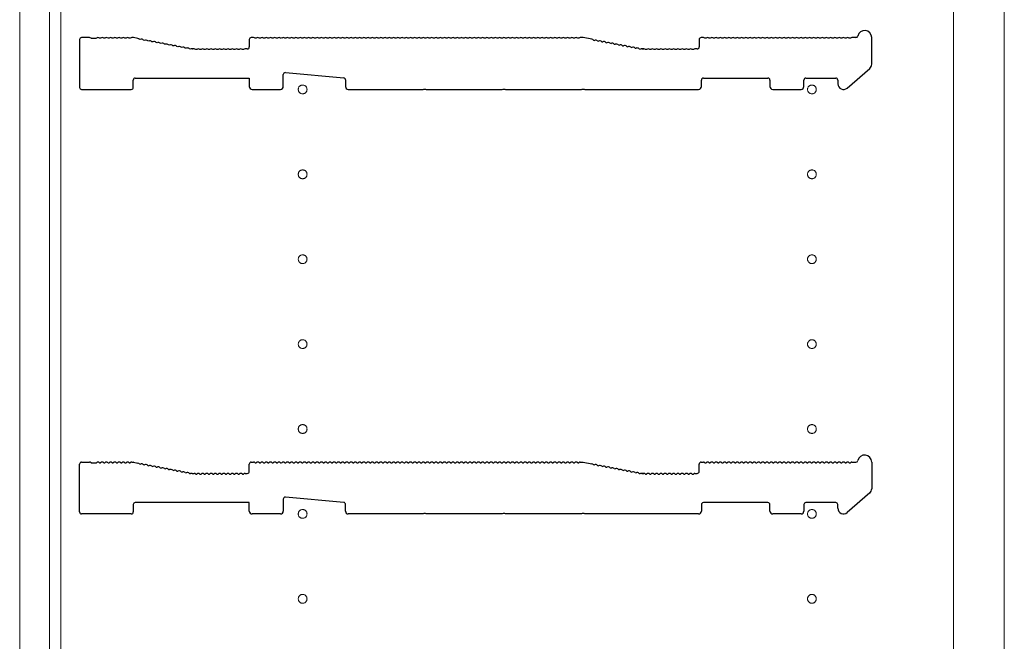
# Model space of a CAD drawing. Units: millimetres. Extents: x 0 to 8410, y 0 to 5940.
# Drawn here: x 1860 to 2208, y 2118 to 2338 of the extents above; entities that cross this region are included whole.
import ezdxf

# ---------------------------------------------------------------- set-up
doc = ezdxf.new("R2010")
doc.units = ezdxf.units.MM
doc.linetypes.add('YCENTER_1', pattern=[13, 10, -1, 1, -1])
doc.layers.add('YKK_11', color=7, linetype='Continuous', lineweight=30)
doc.layers.add('YKK_12', color=2, linetype='Continuous', lineweight=13)

msp = doc.modelspace()

# ---------------------------------------------------------------- linework, layer by layer
at = {"layer": 'YKK_11'}
for p, q in [((1881.17, 2330.6), (1881.17, 2313.7)), ((1884.67, 2331.3), (1881.87, 2331.3)), ((1885.42, 2331.03), (1885.23, 2331.1)), ((1886.92, 2331.03), (1885.42, 2331.03)), ((1887.11, 2331.1), (1886.92, 2331.03)), ((1888.61, 2331.1), (1888.23, 2331.1)), ((1890.11, 2331.1), (1889.73, 2331.1)), ((1891.61, 2331.1), (1891.23, 2331.1)), ((1893.11, 2331.1), (1892.73, 2331.1)), ((1894.61, 2331.1), (1894.23, 2331.1)), ((1896.11, 2331.1), (1895.73, 2331.1)), ((1897.61, 2331.1), (1897.23, 2331.1)), ((1899.11, 2331.1), (1898.73, 2331.1)), ((1900.1, 2331.3), (1899.67, 2331.3)), ((1901.81, 2330.99), (1900.23, 2331.29)), ((1902.69, 2330.61), (1902.32, 2330.69)), ((1904.17, 2330.33), (1903.79, 2330.41)), ((1905.64, 2330.05), (1905.26, 2330.12)), ((1907.11, 2329.77), (1906.74, 2329.84)), ((1908.59, 2329.49), (1908.21, 2329.56)), ((1910.06, 2329.21), (1909.68, 2329.28)), ((1911.53, 2328.93), (1911.16, 2329)), ((1913.01, 2328.65), (1912.63, 2328.72)), ((1914.48, 2328.37), (1914.11, 2328.44)), ((1915.95, 2328.09), (1915.58, 2328.16)), ((1941.17, 2330.6), (1941.17, 2328)), ((1942.67, 2331.3), (1941.87, 2331.3)), ((1943.61, 2331.1), (1943.23, 2331.1)), ((1945.11, 2331.1), (1944.73, 2331.1)), ((1946.61, 2331.1), (1946.23, 2331.1)), ((1948.11, 2331.1), (1947.73, 2331.1)), ((1949.61, 2331.1), (1949.23, 2331.1)), ((1951.11, 2331.1), (1950.73, 2331.1)), ((1952.61, 2331.1), (1952.23, 2331.1)), ((1954.11, 2331.1), (1953.73, 2331.1)), ((1955.61, 2331.1), (1955.23, 2331.1)), ((1957.11, 2331.1), (1956.73, 2331.1)), ((1958.61, 2331.1), (1958.23, 2331.1)), ((1960.11, 2331.1), (1959.73, 2331.1)), ((1961.61, 2331.1), (1961.23, 2331.1)), ((1963.11, 2331.1), (1962.73, 2331.1)), ((1964.61, 2331.1), (1964.23, 2331.1)), ((1966.11, 2331.1), (1965.73, 2331.1)), ((1967.61, 2331.1), (1967.23, 2331.1)), ((1969.11, 2331.1), (1968.73, 2331.1)), ((1970.61, 2331.1), (1970.23, 2331.1)), ((1972.11, 2331.1), (1971.73, 2331.1)), ((1973.61, 2331.1), (1973.23, 2331.1)), ((1975.11, 2331.1), (1974.73, 2331.1)), ((1976.61, 2331.1), (1976.23, 2331.1)), ((1978.11, 2331.1), (1977.73, 2331.1)), ((1979.61, 2331.1), (1979.23, 2331.1)), ((1981.11, 2331.1), (1980.73, 2331.1)), ((1982.61, 2331.1), (1982.23, 2331.1)), ((1984.11, 2331.1), (1983.73, 2331.1)), ((1985.61, 2331.1), (1985.23, 2331.1)), ((1987.11, 2331.1), (1986.73, 2331.1)), ((1988.61, 2331.1), (1988.23, 2331.1)), ((1990.11, 2331.1), (1989.73, 2331.1)), ((1991.61, 2331.1), (1991.23, 2331.1)), ((1993.11, 2331.1), (1992.73, 2331.1)), ((1994.61, 2331.1), (1994.23, 2331.1)), ((1996.11, 2331.1), (1995.73, 2331.1)), ((1997.61, 2331.1), (1997.23, 2331.1)), ((1999.11, 2331.1), (1998.73, 2331.1)), ((2000.61, 2331.1), (2000.23, 2331.1)), ((2002.11, 2331.1), (2001.73, 2331.1)), ((2003.61, 2331.1), (2003.23, 2331.1)), ((2005.11, 2331.1), (2004.73, 2331.1)), ((2006.61, 2331.1), (2006.23, 2331.1)), ((2008.11, 2331.1), (2007.73, 2331.1)), ((2009.61, 2331.1), (2009.23, 2331.1)), ((2011.11, 2331.1), (2010.73, 2331.1)), ((2012.61, 2331.1), (2012.23, 2331.1)), ((2014.11, 2331.1), (2013.73, 2331.1)), ((2015.61, 2331.1), (2015.23, 2331.1)), ((2017.11, 2331.1), (2016.73, 2331.1)), ((2018.61, 2331.1), (2018.23, 2331.1)), ((2020.11, 2331.1), (2019.73, 2331.1)), ((2021.61, 2331.1), (2021.23, 2331.1)), ((2023.11, 2331.1), (2022.73, 2331.1)), ((2024.61, 2331.1), (2024.23, 2331.1)), ((2026.11, 2331.1), (2025.73, 2331.1)), ((2027.61, 2331.1), (2027.23, 2331.1)), ((2029.11, 2331.1), (2028.73, 2331.1)), ((2030.61, 2331.1), (2030.23, 2331.1)), ((2032.11, 2331.1), (2031.73, 2331.1)), ((2033.61, 2331.1), (2033.23, 2331.1)), ((2035.11, 2331.1), (2034.73, 2331.1)), ((2036.61, 2331.1), (2036.23, 2331.1)), ((2038.11, 2331.1), (2037.73, 2331.1)), ((2039.61, 2331.1), (2039.23, 2331.1)), ((2041.11, 2331.1), (2040.73, 2331.1)), ((2042.61, 2331.1), (2042.23, 2331.1)), ((2044.11, 2331.1), (2043.73, 2331.1)), ((2045.61, 2331.1), (2045.23, 2331.1)), ((2047.11, 2331.1), (2046.73, 2331.1)), ((2048.61, 2331.1), (2048.23, 2331.1)), ((2050.11, 2331.1), (2049.73, 2331.1)), ((2051.61, 2331.1), (2051.23, 2331.1)), ((2053.11, 2331.1), (2052.73, 2331.1)), ((2054.61, 2331.1), (2054.23, 2331.1)), ((2056.11, 2331.1), (2055.73, 2331.1)), ((2057.61, 2331.1), (2057.23, 2331.1)), ((2059.17, 2331.3), (2058.17, 2331.3)), ((2062.28, 2330.71), (2059.17, 2331.3)), ((2062.79, 2330.41), (2063.17, 2330.33)), ((2064.26, 2330.12), (2064.64, 2330.05)), ((2065.74, 2329.84), (2066.11, 2329.77)), ((2067.21, 2329.56), (2067.59, 2329.49)), ((2068.68, 2329.28), (2069.06, 2329.21)), ((2070.16, 2329), (2070.53, 2328.93)), ((2071.63, 2328.72), (2072.01, 2328.65)), ((2073.11, 2328.44), (2073.48, 2328.37)), ((2074.58, 2328.16), (2074.95, 2328.09)), ((2100.17, 2330.6), (2100.17, 2328)), ((2101.67, 2331.3), (2100.87, 2331.3)), ((2102.61, 2331.1), (2102.23, 2331.1)), ((2104.11, 2331.1), (2103.73, 2331.1)), ((2105.61, 2331.1), (2105.23, 2331.1)), ((2107.11, 2331.1), (2106.73, 2331.1)), ((2108.61, 2331.1), (2108.23, 2331.1)), ((2110.11, 2331.1), (2109.73, 2331.1)), ((2111.61, 2331.1), (2111.23, 2331.1)), ((2113.11, 2331.1), (2112.73, 2331.1)), ((2114.61, 2331.1), (2114.23, 2331.1)), ((2116.11, 2331.1), (2115.73, 2331.1)), ((2117.61, 2331.1), (2117.23, 2331.1)), ((2119.11, 2331.1), (2118.73, 2331.1)), ((2120.61, 2331.1), (2120.23, 2331.1)), ((2122.11, 2331.1), (2121.73, 2331.1)), ((2123.61, 2331.1), (2123.23, 2331.1)), ((2125.11, 2331.1), (2124.73, 2331.1)), ((2126.61, 2331.1), (2126.23, 2331.1)), ((2128.11, 2331.1), (2127.73, 2331.1)), ((2129.61, 2331.1), (2129.23, 2331.1)), ((2131.11, 2331.1), (2130.73, 2331.1)), ((2132.61, 2331.1), (2132.23, 2331.1)), ((2134.11, 2331.1), (2133.73, 2331.1)), ((2135.61, 2331.1), (2135.23, 2331.1)), ((2137.11, 2331.1), (2136.73, 2331.1)), ((2138.61, 2331.1), (2138.23, 2331.1)), ((2140.11, 2331.1), (2139.73, 2331.1)), ((2141.61, 2331.1), (2141.23, 2331.1)), ((2143.11, 2331.1), (2142.73, 2331.1)), ((2144.61, 2331.1), (2144.23, 2331.1)), ((2146.11, 2331.1), (2145.73, 2331.1)), ((2147.61, 2331.1), (2147.23, 2331.1)), ((2149.11, 2331.1), (2148.73, 2331.1)), ((2150.61, 2331.1), (2150.23, 2331.1)), ((2152.11, 2331.1), (2151.73, 2331.1)), ((2153.61, 2331.1), (2153.23, 2331.1)), ((2155.54, 2331.3), (2154.17, 2331.3)), ((2161.17, 2321.91), (2161.17, 2331.3)), ((1917.43, 2327.81), (1917.05, 2327.88)), ((1918.9, 2327.53), (1918.53, 2327.6)), ((1920.37, 2327.25), (1920, 2327.32)), ((1921.1, 2327.31), (1920.96, 2327.34)), ((1921.67, 2327.3), (1921.23, 2327.3)), ((1922.61, 2327.1), (1922.23, 2327.1)), ((1924.11, 2327.1), (1923.73, 2327.1)), ((1925.61, 2327.1), (1925.23, 2327.1)), ((1927.11, 2327.1), (1926.73, 2327.1)), ((1928.61, 2327.1), (1928.23, 2327.1)), ((1930.11, 2327.1), (1929.73, 2327.1)), ((1931.61, 2327.1), (1931.23, 2327.1)), ((1933.11, 2327.1), (1932.73, 2327.1)), ((1934.61, 2327.1), (1934.23, 2327.1)), ((1936.11, 2327.1), (1935.73, 2327.1)), ((1937.61, 2327.1), (1937.23, 2327.1)), ((1939.11, 2327.1), (1938.73, 2327.1)), ((1940.47, 2327.3), (1939.67, 2327.3)), ((2076.05, 2327.88), (2076.43, 2327.81)), ((2077.53, 2327.6), (2077.9, 2327.53)), ((2079, 2327.32), (2079.37, 2327.25)), ((2080.1, 2327.31), (2079.96, 2327.34)), ((2079.96, 2327.34), (2080.1, 2327.31)), ((2080.23, 2327.3), (2080.67, 2327.3)), ((2080.67, 2327.3), (2080.23, 2327.3)), ((2081.61, 2327.1), (2081.23, 2327.1)), ((2083.11, 2327.1), (2082.73, 2327.1)), ((2084.61, 2327.1), (2084.23, 2327.1)), ((2086.11, 2327.1), (2085.73, 2327.1)), ((2087.61, 2327.1), (2087.23, 2327.1)), ((2089.11, 2327.1), (2088.73, 2327.1)), ((2090.61, 2327.1), (2090.23, 2327.1)), ((2092.11, 2327.1), (2091.73, 2327.1)), ((2093.61, 2327.1), (2093.23, 2327.1)), ((2095.11, 2327.1), (2094.73, 2327.1)), ((2096.61, 2327.1), (2096.23, 2327.1)), ((2098.11, 2327.1), (2097.73, 2327.1)), ((2099.47, 2327.3), (2098.67, 2327.3)), ((1953.17, 2314), (1953.17, 2318.23)), ((1953.93, 2318.93), (1974.53, 2317.06)), ((2152.48, 2313.49), (2160.48, 2320.4)), ((1900.17, 2313.7), (1900.17, 2316.3)), ((1900.87, 2317), (1941.17, 2317)), ((1941.17, 2317), (1941.17, 2314)), ((1975.17, 2316.36), (1975.17, 2314)), ((2100.97, 2314), (2100.97, 2316.3)), ((2101.67, 2317), (2124.47, 2317)), ((2125.17, 2316.3), (2125.17, 2314)), ((2137.17, 2314), (2137.17, 2316.3)), ((2137.87, 2317), (2148.47, 2317)), ((2149.17, 2316.3), (2149.17, 2315)), ((1881.87, 2313), (1899.47, 2313)), ((1942.17, 2313), (1952.17, 2313)), ((1976.17, 2313), (2002.59, 2313)), ((2002.59, 2313), (2002.84, 2313.13)), ((2002.84, 2313.13), (2003.5, 2313.13)), ((2003.5, 2313.13), (2003.74, 2313)), ((2003.74, 2313), (2030.59, 2313)), ((2030.59, 2313), (2030.84, 2313.13)), ((2030.84, 2313.13), (2031.5, 2313.13)), ((2031.5, 2313.13), (2031.74, 2313)), ((2031.74, 2313), (2058.59, 2313)), ((2058.59, 2313), (2058.84, 2313.13)), ((2058.84, 2313.13), (2059.5, 2313.13)), ((2059.5, 2313.13), (2059.74, 2313)), ((2059.74, 2313), (2099.97, 2313)), ((2126.17, 2313), (2136.17, 2313)), ((1881.17, 2163.7), (1881.17, 2180.6)), ((1881.87, 2181.3), (1884.67, 2181.3)), ((1885.23, 2181.1), (1885.42, 2181.03)), ((1885.42, 2181.03), (1886.92, 2181.03)), ((1886.92, 2181.03), (1887.11, 2181.1)), ((1888.23, 2181.1), (1888.61, 2181.1)), ((1889.73, 2181.1), (1890.11, 2181.1)), ((1891.23, 2181.1), (1891.61, 2181.1)), ((1892.73, 2181.1), (1893.11, 2181.1)), ((1894.23, 2181.1), (1894.61, 2181.1)), ((1895.73, 2181.1), (1896.11, 2181.1)), ((1897.23, 2181.1), (1897.61, 2181.1)), ((1898.73, 2181.1), (1899.11, 2181.1)), ((1899.67, 2181.3), (1900.1, 2181.3)), ((1900.23, 2181.29), (1901.81, 2180.99)), ((1902.32, 2180.69), (1902.69, 2180.61)), ((1903.79, 2180.41), (1904.17, 2180.33)), ((1905.26, 2180.12), (1905.64, 2180.05)), ((1906.74, 2179.84), (1907.11, 2179.77)), ((1908.21, 2179.56), (1908.59, 2179.49)), ((1909.68, 2179.28), (1910.06, 2179.21)), ((1911.16, 2179), (1911.53, 2178.93)), ((1912.63, 2178.72), (1913.01, 2178.65)), ((1941.17, 2178), (1941.17, 2180.6)), ((1941.87, 2181.3), (1942.67, 2181.3)), ((1943.23, 2181.1), (1943.61, 2181.1)), ((1944.73, 2181.1), (1945.11, 2181.1)), ((1946.23, 2181.1), (1946.61, 2181.1)), ((1947.73, 2181.1), (1948.11, 2181.1)), ((1949.23, 2181.1), (1949.61, 2181.1)), ((1950.73, 2181.1), (1951.11, 2181.1)), ((1952.23, 2181.1), (1952.61, 2181.1)), ((1953.73, 2181.1), (1954.11, 2181.1)), ((1955.23, 2181.1), (1955.61, 2181.1)), ((1956.73, 2181.1), (1957.11, 2181.1)), ((1958.23, 2181.1), (1958.61, 2181.1)), ((1959.73, 2181.1), (1960.11, 2181.1)), ((1961.23, 2181.1), (1961.61, 2181.1)), ((1962.73, 2181.1), (1963.11, 2181.1)), ((1964.23, 2181.1), (1964.61, 2181.1)), ((1965.73, 2181.1), (1966.11, 2181.1)), ((1967.23, 2181.1), (1967.61, 2181.1)), ((1968.73, 2181.1), (1969.11, 2181.1)), ((1970.23, 2181.1), (1970.61, 2181.1)), ((1971.73, 2181.1), (1972.11, 2181.1)), ((1973.23, 2181.1), (1973.61, 2181.1)), ((1974.73, 2181.1), (1975.11, 2181.1)), ((1976.23, 2181.1), (1976.61, 2181.1)), ((1977.73, 2181.1), (1978.11, 2181.1)), ((1979.23, 2181.1), (1979.61, 2181.1)), ((1980.73, 2181.1), (1981.11, 2181.1)), ((1982.23, 2181.1), (1982.61, 2181.1)), ((1983.73, 2181.1), (1984.11, 2181.1)), ((1985.23, 2181.1), (1985.61, 2181.1)), ((1986.73, 2181.1), (1987.11, 2181.1)), ((1988.23, 2181.1), (1988.61, 2181.1)), ((1989.73, 2181.1), (1990.11, 2181.1)), ((1991.23, 2181.1), (1991.61, 2181.1)), ((1992.73, 2181.1), (1993.11, 2181.1)), ((1994.23, 2181.1), (1994.61, 2181.1)), ((1995.73, 2181.1), (1996.11, 2181.1)), ((1997.23, 2181.1), (1997.61, 2181.1)), ((1998.73, 2181.1), (1999.11, 2181.1)), ((2000.23, 2181.1), (2000.61, 2181.1)), ((2001.73, 2181.1), (2002.11, 2181.1)), ((2003.23, 2181.1), (2003.61, 2181.1)), ((2004.73, 2181.1), (2005.11, 2181.1)), ((2006.23, 2181.1), (2006.61, 2181.1)), ((2007.73, 2181.1), (2008.11, 2181.1)), ((2009.23, 2181.1), (2009.61, 2181.1)), ((2010.73, 2181.1), (2011.11, 2181.1)), ((2012.23, 2181.1), (2012.61, 2181.1)), ((2013.73, 2181.1), (2014.11, 2181.1)), ((2015.23, 2181.1), (2015.61, 2181.1)), ((2016.73, 2181.1), (2017.11, 2181.1)), ((2018.23, 2181.1), (2018.61, 2181.1)), ((2019.73, 2181.1), (2020.11, 2181.1)), ((2021.23, 2181.1), (2021.61, 2181.1)), ((2022.73, 2181.1), (2023.11, 2181.1)), ((2024.23, 2181.1), (2024.61, 2181.1)), ((2025.73, 2181.1), (2026.11, 2181.1)), ((2027.23, 2181.1), (2027.61, 2181.1)), ((2028.73, 2181.1), (2029.11, 2181.1)), ((2030.23, 2181.1), (2030.61, 2181.1)), ((2031.73, 2181.1), (2032.11, 2181.1)), ((2033.23, 2181.1), (2033.61, 2181.1)), ((2034.73, 2181.1), (2035.11, 2181.1)), ((2036.23, 2181.1), (2036.61, 2181.1)), ((2037.73, 2181.1), (2038.11, 2181.1)), ((2039.23, 2181.1), (2039.61, 2181.1)), ((2040.73, 2181.1), (2041.11, 2181.1)), ((2042.23, 2181.1), (2042.61, 2181.1)), ((2043.73, 2181.1), (2044.11, 2181.1)), ((2045.23, 2181.1), (2045.61, 2181.1)), ((2046.73, 2181.1), (2047.11, 2181.1)), ((2048.23, 2181.1), (2048.61, 2181.1)), ((2049.73, 2181.1), (2050.11, 2181.1)), ((2051.23, 2181.1), (2051.61, 2181.1)), ((2052.73, 2181.1), (2053.11, 2181.1)), ((2054.23, 2181.1), (2054.61, 2181.1)), ((2055.73, 2181.1), (2056.11, 2181.1)), ((2057.23, 2181.1), (2057.61, 2181.1)), ((2058.17, 2181.3), (2059.17, 2181.3)), ((2059.17, 2181.3), (2062.28, 2180.71)), ((2062.79, 2180.41), (2063.17, 2180.33)), ((2064.26, 2180.12), (2064.64, 2180.05)), ((2065.74, 2179.84), (2066.11, 2179.77)), ((2067.21, 2179.56), (2067.59, 2179.49)), ((2068.68, 2179.28), (2069.06, 2179.21)), ((2070.16, 2179), (2070.53, 2178.93)), ((2071.63, 2178.72), (2072.01, 2178.65)), ((2100.17, 2178), (2100.17, 2180.6)), ((2100.87, 2181.3), (2101.67, 2181.3)), ((2102.23, 2181.1), (2102.61, 2181.1)), ((2103.73, 2181.1), (2104.11, 2181.1)), ((2105.23, 2181.1), (2105.61, 2181.1)), ((2106.73, 2181.1), (2107.11, 2181.1)), ((2108.23, 2181.1), (2108.61, 2181.1)), ((2109.73, 2181.1), (2110.11, 2181.1)), ((2111.23, 2181.1), (2111.61, 2181.1)), ((2112.73, 2181.1), (2113.11, 2181.1)), ((2114.23, 2181.1), (2114.61, 2181.1)), ((2115.73, 2181.1), (2116.11, 2181.1)), ((2117.23, 2181.1), (2117.61, 2181.1)), ((2118.73, 2181.1), (2119.11, 2181.1)), ((2120.23, 2181.1), (2120.61, 2181.1)), ((2121.73, 2181.1), (2122.11, 2181.1)), ((2123.23, 2181.1), (2123.61, 2181.1)), ((2124.73, 2181.1), (2125.11, 2181.1)), ((2126.23, 2181.1), (2126.61, 2181.1)), ((2127.73, 2181.1), (2128.11, 2181.1)), ((2129.23, 2181.1), (2129.61, 2181.1)), ((2130.73, 2181.1), (2131.11, 2181.1)), ((2132.23, 2181.1), (2132.61, 2181.1)), ((2133.73, 2181.1), (2134.11, 2181.1)), ((2135.23, 2181.1), (2135.61, 2181.1)), ((2136.73, 2181.1), (2137.11, 2181.1)), ((2138.23, 2181.1), (2138.61, 2181.1)), ((2139.73, 2181.1), (2140.11, 2181.1)), ((2141.23, 2181.1), (2141.61, 2181.1)), ((2142.73, 2181.1), (2143.11, 2181.1)), ((2144.23, 2181.1), (2144.61, 2181.1)), ((2145.73, 2181.1), (2146.11, 2181.1)), ((2147.23, 2181.1), (2147.61, 2181.1)), ((2148.73, 2181.1), (2149.11, 2181.1)), ((2150.23, 2181.1), (2150.61, 2181.1)), ((2151.73, 2181.1), (2152.11, 2181.1)), ((2153.23, 2181.1), (2153.61, 2181.1)), ((2154.17, 2181.3), (2155.54, 2181.3)), ((2161.17, 2181.3), (2161.17, 2171.91)), ((1914.11, 2178.44), (1914.48, 2178.37)), ((1915.58, 2178.16), (1915.95, 2178.09)), ((1917.05, 2177.88), (1917.43, 2177.81)), ((1918.53, 2177.6), (1918.9, 2177.53)), ((1920, 2177.32), (1920.37, 2177.25)), ((1920.96, 2177.34), (1921.1, 2177.31)), ((1921.23, 2177.3), (1921.67, 2177.3)), ((1922.23, 2177.1), (1922.61, 2177.1)), ((1923.73, 2177.1), (1924.11, 2177.1)), ((1925.23, 2177.1), (1925.61, 2177.1)), ((1926.73, 2177.1), (1927.11, 2177.1)), ((1928.23, 2177.1), (1928.61, 2177.1)), ((1929.73, 2177.1), (1930.11, 2177.1)), ((1931.23, 2177.1), (1931.61, 2177.1)), ((1932.73, 2177.1), (1933.11, 2177.1)), ((1934.23, 2177.1), (1934.61, 2177.1)), ((1935.73, 2177.1), (1936.11, 2177.1)), ((1937.23, 2177.1), (1937.61, 2177.1)), ((1938.73, 2177.1), (1939.11, 2177.1)), ((1939.67, 2177.3), (1940.47, 2177.3)), ((2073.11, 2178.44), (2073.48, 2178.37)), ((2074.58, 2178.16), (2074.95, 2178.09)), ((2076.05, 2177.88), (2076.43, 2177.81)), ((2077.53, 2177.6), (2077.9, 2177.53)), ((2079, 2177.32), (2079.37, 2177.25)), ((2079.96, 2177.34), (2080.1, 2177.31)), ((2080.1, 2177.31), (2079.96, 2177.34)), ((2080.23, 2177.3), (2080.67, 2177.3)), ((2080.67, 2177.3), (2080.23, 2177.3)), ((2081.23, 2177.1), (2081.61, 2177.1)), ((2082.73, 2177.1), (2083.11, 2177.1)), ((2084.23, 2177.1), (2084.61, 2177.1)), ((2085.73, 2177.1), (2086.11, 2177.1)), ((2087.23, 2177.1), (2087.61, 2177.1)), ((2088.73, 2177.1), (2089.11, 2177.1)), ((2090.23, 2177.1), (2090.61, 2177.1)), ((2091.73, 2177.1), (2092.11, 2177.1)), ((2093.23, 2177.1), (2093.61, 2177.1)), ((2094.73, 2177.1), (2095.11, 2177.1)), ((2096.23, 2177.1), (2096.61, 2177.1)), ((2097.73, 2177.1), (2098.11, 2177.1)), ((2098.67, 2177.3), (2099.47, 2177.3)), ((1953.17, 2168.23), (1953.17, 2164)), ((1974.53, 2167.06), (1953.93, 2168.93)), ((2160.48, 2170.4), (2152.48, 2163.49)), ((1900.17, 2166.3), (1900.17, 2163.7)), ((1941.17, 2167), (1900.87, 2167)), ((1941.17, 2164), (1941.17, 2167)), ((1975.17, 2164), (1975.17, 2166.36)), ((2100.97, 2166.3), (2100.97, 2164)), ((2124.47, 2167), (2101.67, 2167)), ((2125.17, 2164), (2125.17, 2166.3)), ((2137.17, 2166.3), (2137.17, 2164)), ((2148.47, 2167), (2137.87, 2167)), ((2149.17, 2165), (2149.17, 2166.3)), ((1899.47, 2163), (1881.87, 2163)), ((1952.17, 2163), (1942.17, 2163)), ((2002.59, 2163), (1976.17, 2163)), ((2002.84, 2163.13), (2002.59, 2163)), ((2003.5, 2163.13), (2002.84, 2163.13)), ((2003.74, 2163), (2003.5, 2163.13)), ((2030.59, 2163), (2003.74, 2163)), ((2030.84, 2163.13), (2030.59, 2163)), ((2031.5, 2163.13), (2030.84, 2163.13)), ((2031.74, 2163), (2031.5, 2163.13)), ((2058.59, 2163), (2031.74, 2163)), ((2058.84, 2163.13), (2058.59, 2163)), ((2059.5, 2163.13), (2058.84, 2163.13)), ((2059.74, 2163), (2059.5, 2163.13)), ((2099.97, 2163), (2059.74, 2163)), ((2136.17, 2163), (2126.17, 2163))]:
    msp.add_line(p, q, dxfattribs=at)
for centre, radius, start, end in [((2155.54, 2332), 0.7, 270, 347.3644), ((2158.67, 2331.3), 2.5, 0, 167.3644), ((1881.87, 2330.6), 0.7, 90, 180), ((1884.67, 2330.42), 0.88, 50.4606, 90), ((1887.67, 2330.42), 0.88, 50.536, 129.5394), ((1889.17, 2330.42), 0.88, 50.536, 129.464), ((1890.67, 2330.42), 0.88, 50.536, 129.464), ((1892.17, 2330.42), 0.88, 50.536, 129.464), ((1893.67, 2330.42), 0.88, 50.536, 129.464), ((1895.17, 2330.42), 0.88, 50.536, 129.464), ((1896.67, 2330.42), 0.88, 50.536, 129.464), ((1898.17, 2330.42), 0.88, 50.536, 129.464), ((1899.67, 2330.42), 0.88, 90, 129.464), ((1900.1, 2330.6), 0.7, 79.2157, 90), ((1901.64, 2330.12), 0.88, 39.7517, 79.2157), ((1903.11, 2329.84), 0.88, 39.7517, 118.6797), ((1904.59, 2329.56), 0.88, 39.7517, 118.6797), ((1906.06, 2329.28), 0.88, 39.7517, 118.6797), ((1907.53, 2329), 0.88, 39.7517, 118.6797), ((1909.01, 2328.72), 0.88, 39.7517, 118.6797), ((1910.48, 2328.44), 0.88, 39.7517, 118.6797), ((1911.96, 2328.16), 0.88, 39.7517, 118.6797), ((1913.43, 2327.88), 0.88, 39.7517, 118.6797), ((1914.9, 2327.6), 0.88, 39.7517, 118.6797), ((1916.38, 2327.32), 0.88, 39.7517, 118.6797), ((1941.87, 2330.6), 0.7, 90, 180), ((1942.67, 2330.42), 0.88, 50.536, 90), ((1944.17, 2330.42), 0.88, 50.536, 129.464), ((1945.67, 2330.42), 0.88, 50.536, 129.464), ((1947.17, 2330.42), 0.88, 50.536, 129.464), ((1948.67, 2330.42), 0.88, 50.536, 129.464), ((1950.17, 2330.42), 0.88, 50.536, 129.464), ((1951.67, 2330.42), 0.88, 50.536, 129.464), ((1953.17, 2330.42), 0.88, 50.536, 129.464), ((1954.67, 2330.42), 0.88, 50.536, 129.464), ((1956.17, 2330.42), 0.88, 50.536, 129.464), ((1957.67, 2330.42), 0.88, 50.536, 129.464), ((1959.17, 2330.42), 0.88, 50.536, 129.464), ((1960.67, 2330.42), 0.88, 50.536, 129.464), ((1962.17, 2330.42), 0.88, 50.536, 129.464), ((1963.67, 2330.42), 0.88, 50.536, 129.464), ((1965.17, 2330.42), 0.88, 50.536, 129.464), ((1966.67, 2330.42), 0.88, 50.536, 129.464), ((1968.17, 2330.42), 0.88, 50.536, 129.464), ((1969.67, 2330.42), 0.88, 50.536, 129.464), ((1971.17, 2330.42), 0.88, 50.536, 129.464), ((1972.67, 2330.42), 0.88, 50.536, 129.464), ((1974.17, 2330.42), 0.88, 50.536, 129.464), ((1975.67, 2330.42), 0.88, 50.536, 129.464), ((1977.17, 2330.42), 0.88, 50.536, 129.464), ((1978.67, 2330.42), 0.88, 50.536, 129.464), ((1980.17, 2330.42), 0.88, 50.536, 129.464), ((1981.67, 2330.42), 0.88, 50.536, 129.464), ((1983.17, 2330.42), 0.88, 50.536, 129.464), ((1984.67, 2330.42), 0.88, 50.536, 129.464), ((1986.17, 2330.42), 0.88, 50.536, 129.464), ((1987.67, 2330.42), 0.88, 50.536, 129.464), ((1989.17, 2330.42), 0.88, 50.536, 129.464), ((1990.67, 2330.42), 0.88, 50.536, 129.464), ((1992.17, 2330.42), 0.88, 50.536, 129.464), ((1993.67, 2330.42), 0.88, 50.536, 129.464), ((1995.17, 2330.42), 0.88, 50.536, 129.464), ((1996.67, 2330.42), 0.88, 50.536, 129.464), ((1998.17, 2330.42), 0.88, 50.536, 129.464), ((1999.67, 2330.42), 0.88, 50.536, 129.464), ((2001.17, 2330.42), 0.88, 50.536, 129.464), ((2002.67, 2330.42), 0.88, 50.536, 129.464), ((2004.17, 2330.42), 0.88, 50.536, 129.464), ((2005.67, 2330.42), 0.88, 50.536, 129.464), ((2007.17, 2330.42), 0.88, 50.536, 129.464), ((2008.67, 2330.42), 0.88, 50.536, 129.464), ((2010.17, 2330.42), 0.88, 50.536, 129.464), ((2011.67, 2330.42), 0.88, 50.536, 129.464), ((2013.17, 2330.42), 0.88, 50.536, 129.464), ((2014.67, 2330.42), 0.88, 50.536, 129.464), ((2016.17, 2330.42), 0.88, 50.536, 129.464), ((2017.67, 2330.42), 0.88, 50.536, 129.464), ((2019.17, 2330.42), 0.88, 50.536, 129.464), ((2020.67, 2330.42), 0.88, 50.536, 129.464), ((2022.17, 2330.42), 0.88, 50.536, 129.464), ((2023.67, 2330.42), 0.88, 50.536, 129.464), ((2025.17, 2330.42), 0.88, 50.536, 129.464), ((2026.67, 2330.42), 0.88, 50.536, 129.464), ((2028.17, 2330.42), 0.88, 50.536, 129.464), ((2029.67, 2330.42), 0.88, 50.536, 129.464), ((2031.17, 2330.42), 0.88, 50.536, 129.464), ((2032.67, 2330.42), 0.88, 50.536, 129.464), ((2034.17, 2330.42), 0.88, 50.536, 129.464), ((2035.67, 2330.42), 0.88, 50.536, 129.464), ((2037.17, 2330.42), 0.88, 50.536, 129.464), ((2038.67, 2330.42), 0.88, 50.536, 129.464), ((2040.17, 2330.42), 0.88, 50.536, 129.464), ((2041.67, 2330.42), 0.88, 50.536, 129.464), ((2043.17, 2330.42), 0.88, 50.536, 129.464), ((2044.67, 2330.42), 0.88, 50.536, 129.464), ((2046.17, 2330.42), 0.88, 50.536, 129.464), ((2047.67, 2330.42), 0.88, 50.536, 129.464), ((2049.17, 2330.42), 0.88, 50.536, 129.464), ((2050.67, 2330.42), 0.88, 50.536, 129.464), ((2052.17, 2330.42), 0.88, 50.536, 129.464), ((2053.67, 2330.42), 0.88, 50.536, 129.464), ((2055.17, 2330.42), 0.88, 50.536, 129.464), ((2056.67, 2330.42), 0.88, 50.536, 129.464), ((2058.17, 2330.42), 0.88, 90, 129.464), ((2062.11, 2329.84), 0.88, 39.7517, 79.2157), ((2063.59, 2329.56), 0.88, 39.7517, 118.6797), ((2065.06, 2329.28), 0.88, 39.7517, 118.6797), ((2066.53, 2329), 0.88, 39.7517, 118.6797), ((2068.01, 2328.72), 0.88, 39.7517, 118.6797), ((2069.48, 2328.44), 0.88, 39.7517, 118.6797), ((2070.96, 2328.16), 0.88, 39.7517, 118.6797), ((2072.43, 2327.88), 0.88, 39.7517, 118.6797), ((2073.9, 2327.6), 0.88, 39.7517, 118.6797), ((2075.38, 2327.32), 0.88, 39.7517, 118.6797), ((2100.87, 2330.6), 0.7, 90, 180), ((2101.67, 2330.42), 0.88, 50.536, 90), ((2103.17, 2330.42), 0.88, 50.536, 129.464), ((2104.67, 2330.42), 0.88, 50.536, 129.464), ((2106.17, 2330.42), 0.88, 50.536, 129.464), ((2107.67, 2330.42), 0.88, 50.536, 129.464), ((2109.17, 2330.42), 0.88, 50.536, 129.464), ((2110.67, 2330.42), 0.88, 50.536, 129.464), ((2112.17, 2330.42), 0.88, 50.536, 129.464), ((2113.67, 2330.42), 0.88, 50.536, 129.464), ((2115.17, 2330.42), 0.88, 50.536, 129.464), ((2116.67, 2330.42), 0.88, 50.536, 129.464), ((2118.17, 2330.42), 0.88, 50.536, 129.464), ((2119.67, 2330.42), 0.88, 50.536, 129.464), ((2121.17, 2330.42), 0.88, 50.536, 129.464), ((2122.67, 2330.42), 0.88, 50.536, 129.464), ((2124.17, 2330.42), 0.88, 50.536, 129.464), ((2125.67, 2330.42), 0.88, 50.536, 129.464), ((2127.17, 2330.42), 0.88, 50.536, 129.464), ((2128.67, 2330.42), 0.88, 50.536, 129.464), ((2130.17, 2330.42), 0.88, 50.536, 129.464), ((2131.67, 2330.42), 0.88, 50.536, 129.464), ((2133.17, 2330.42), 0.88, 50.536, 129.464), ((2134.67, 2330.42), 0.88, 50.536, 129.464), ((2136.17, 2330.42), 0.88, 50.536, 129.464), ((2137.67, 2330.42), 0.88, 50.536, 129.464), ((2139.17, 2330.42), 0.88, 50.536, 129.464), ((2140.67, 2330.42), 0.88, 50.536, 129.464), ((2142.17, 2330.42), 0.88, 50.536, 129.464), ((2143.67, 2330.42), 0.88, 50.536, 129.464), ((2145.17, 2330.42), 0.88, 50.536, 129.464), ((2146.67, 2330.42), 0.88, 50.536, 129.464), ((2148.17, 2330.42), 0.88, 50.536, 129.464), ((2149.67, 2330.42), 0.88, 50.536, 129.464), ((2151.17, 2330.42), 0.88, 50.536, 129.464), ((2152.67, 2330.42), 0.88, 50.536, 129.464), ((2154.17, 2330.42), 0.88, 90, 129.464), ((1917.85, 2327.04), 0.88, 39.7517, 118.6797), ((1919.32, 2326.76), 0.88, 39.7517, 118.6797), ((1920.8, 2326.47), 0.88, 79.2157, 118.6797), ((1921.23, 2328), 0.7, 259.2157, 270), ((1921.67, 2326.42), 0.88, 50.536, 90), ((1923.17, 2326.42), 0.88, 50.536, 129.464), ((1924.67, 2326.42), 0.88, 50.536, 129.464), ((1926.17, 2326.42), 0.88, 50.536, 129.464), ((1927.67, 2326.42), 0.88, 50.536, 129.464), ((1929.17, 2326.42), 0.88, 50.536, 129.464), ((1930.67, 2326.42), 0.88, 50.536, 129.464), ((1932.17, 2326.42), 0.88, 50.536, 129.464), ((1933.67, 2326.42), 0.88, 50.536, 129.464), ((1935.17, 2326.42), 0.88, 50.536, 129.464), ((1936.67, 2326.42), 0.88, 50.536, 129.464), ((1938.17, 2326.42), 0.88, 50.536, 129.464), ((1939.67, 2326.42), 0.88, 90, 129.464), ((1940.47, 2328), 0.7, 270, 0), ((2076.85, 2327.04), 0.88, 39.7517, 118.6797), ((2078.32, 2326.76), 0.88, 39.7517, 118.6797), ((2079.8, 2326.47), 0.88, 79.2157, 118.6797), ((2080.23, 2328), 0.7, 259.2157, 270), ((2080.23, 2328), 0.7, 259.2157, 270), ((2080.67, 2326.42), 0.88, 50.536, 90), ((2082.17, 2326.42), 0.88, 50.536, 129.464), ((2083.67, 2326.42), 0.88, 50.536, 129.464), ((2085.17, 2326.42), 0.88, 50.536, 129.464), ((2086.67, 2326.42), 0.88, 50.536, 129.464), ((2088.17, 2326.42), 0.88, 50.536, 129.464), ((2089.67, 2326.42), 0.88, 50.536, 129.464), ((2091.17, 2326.42), 0.88, 50.536, 129.464), ((2092.67, 2326.42), 0.88, 50.536, 129.464), ((2094.17, 2326.42), 0.88, 50.536, 129.464), ((2095.67, 2326.42), 0.88, 50.536, 129.464), ((2097.17, 2326.42), 0.88, 50.536, 129.464), ((2098.67, 2326.42), 0.88, 90, 129.464), ((2099.47, 2328), 0.7, 270, 0), ((2159.17, 2321.91), 2, 310.8387, 0), ((1953.87, 2318.23), 0.7, 84.8056, 180), ((1900.87, 2316.3), 0.7, 90, 180), ((1974.47, 2316.36), 0.7, 0, 84.8056), ((2101.67, 2316.3), 0.7, 90, 180), ((2124.47, 2316.3), 0.7, 0, 90), ((2137.87, 2316.3), 0.7, 90, 180), ((2148.47, 2316.3), 0.7, 0, 90), ((2151.17, 2315), 2, 180, 310.8387), ((1881.87, 2313.7), 0.7, 180, 270), ((1899.47, 2313.7), 0.7, 270, 0), ((1942.17, 2314), 1, 180, 270), ((1952.17, 2314), 1, 270, 0), ((1976.17, 2314), 1, 180, 270), ((2099.97, 2314), 1, 270, 0), ((2126.17, 2314), 1, 180, 270), ((2136.17, 2314), 1, 270, 0), ((2158.67, 2181.3), 2.5, 0, 167.3644), ((1881.87, 2180.6), 0.7, 90, 180), ((1884.67, 2180.42), 0.88, 50.4606, 90), ((1887.67, 2180.42), 0.88, 50.536, 129.5394), ((1889.17, 2180.42), 0.88, 50.536, 129.464), ((1890.67, 2180.42), 0.88, 50.536, 129.464), ((1892.17, 2180.42), 0.88, 50.536, 129.464), ((1893.67, 2180.42), 0.88, 50.536, 129.464), ((1895.17, 2180.42), 0.88, 50.536, 129.464), ((1896.67, 2180.42), 0.88, 50.536, 129.464), ((1898.17, 2180.42), 0.88, 50.536, 129.464), ((1899.67, 2180.42), 0.88, 90, 129.464), ((1900.1, 2180.6), 0.7, 79.2157, 90), ((1901.64, 2180.12), 0.88, 39.7517, 79.2157), ((1903.11, 2179.84), 0.88, 39.7517, 118.6797), ((1904.59, 2179.56), 0.88, 39.7517, 118.6797), ((1906.06, 2179.28), 0.88, 39.7517, 118.6797), ((1907.53, 2179), 0.88, 39.7517, 118.6797), ((1909.01, 2178.72), 0.88, 39.7517, 118.6797), ((1910.48, 2178.44), 0.88, 39.7517, 118.6797), ((1911.96, 2178.16), 0.88, 39.7517, 118.6797), ((1913.43, 2177.88), 0.88, 39.7517, 118.6797), ((1941.87, 2180.6), 0.7, 90, 180), ((1942.67, 2180.42), 0.88, 50.536, 90), ((1944.17, 2180.42), 0.88, 50.536, 129.464), ((1945.67, 2180.42), 0.88, 50.536, 129.464), ((1947.17, 2180.42), 0.88, 50.536, 129.464), ((1948.67, 2180.42), 0.88, 50.536, 129.464), ((1950.17, 2180.42), 0.88, 50.536, 129.464), ((1951.67, 2180.42), 0.88, 50.536, 129.464), ((1953.17, 2180.42), 0.88, 50.536, 129.464), ((1954.67, 2180.42), 0.88, 50.536, 129.464), ((1956.17, 2180.42), 0.88, 50.536, 129.464), ((1957.67, 2180.42), 0.88, 50.536, 129.464), ((1959.17, 2180.42), 0.88, 50.536, 129.464), ((1960.67, 2180.42), 0.88, 50.536, 129.464), ((1962.17, 2180.42), 0.88, 50.536, 129.464), ((1963.67, 2180.42), 0.88, 50.536, 129.464), ((1965.17, 2180.42), 0.88, 50.536, 129.464), ((1966.67, 2180.42), 0.88, 50.536, 129.464), ((1968.17, 2180.42), 0.88, 50.536, 129.464), ((1969.67, 2180.42), 0.88, 50.536, 129.464), ((1971.17, 2180.42), 0.88, 50.536, 129.464), ((1972.67, 2180.42), 0.88, 50.536, 129.464), ((1974.17, 2180.42), 0.88, 50.536, 129.464), ((1975.67, 2180.42), 0.88, 50.536, 129.464), ((1977.17, 2180.42), 0.88, 50.536, 129.464), ((1978.67, 2180.42), 0.88, 50.536, 129.464), ((1980.17, 2180.42), 0.88, 50.536, 129.464), ((1981.67, 2180.42), 0.88, 50.536, 129.464), ((1983.17, 2180.42), 0.88, 50.536, 129.464), ((1984.67, 2180.42), 0.88, 50.536, 129.464), ((1986.17, 2180.42), 0.88, 50.536, 129.464), ((1987.67, 2180.42), 0.88, 50.536, 129.464), ((1989.17, 2180.42), 0.88, 50.536, 129.464), ((1990.67, 2180.42), 0.88, 50.536, 129.464), ((1992.17, 2180.42), 0.88, 50.536, 129.464), ((1993.67, 2180.42), 0.88, 50.536, 129.464), ((1995.17, 2180.42), 0.88, 50.536, 129.464), ((1996.67, 2180.42), 0.88, 50.536, 129.464), ((1998.17, 2180.42), 0.88, 50.536, 129.464), ((1999.67, 2180.42), 0.88, 50.536, 129.464), ((2001.17, 2180.42), 0.88, 50.536, 129.464), ((2002.67, 2180.42), 0.88, 50.536, 129.464), ((2004.17, 2180.42), 0.88, 50.536, 129.464), ((2005.67, 2180.42), 0.88, 50.536, 129.464), ((2007.17, 2180.42), 0.88, 50.536, 129.464), ((2008.67, 2180.42), 0.88, 50.536, 129.464), ((2010.17, 2180.42), 0.88, 50.536, 129.464), ((2011.67, 2180.42), 0.88, 50.536, 129.464), ((2013.17, 2180.42), 0.88, 50.536, 129.464), ((2014.67, 2180.42), 0.88, 50.536, 129.464), ((2016.17, 2180.42), 0.88, 50.536, 129.464), ((2017.67, 2180.42), 0.88, 50.536, 129.464), ((2019.17, 2180.42), 0.88, 50.536, 129.464), ((2020.67, 2180.42), 0.88, 50.536, 129.464), ((2022.17, 2180.42), 0.88, 50.536, 129.464), ((2023.67, 2180.42), 0.88, 50.536, 129.464), ((2025.17, 2180.42), 0.88, 50.536, 129.464), ((2026.67, 2180.42), 0.88, 50.536, 129.464), ((2028.17, 2180.42), 0.88, 50.536, 129.464), ((2029.67, 2180.42), 0.88, 50.536, 129.464), ((2031.17, 2180.42), 0.88, 50.536, 129.464), ((2032.67, 2180.42), 0.88, 50.536, 129.464), ((2034.17, 2180.42), 0.88, 50.536, 129.464), ((2035.67, 2180.42), 0.88, 50.536, 129.464), ((2037.17, 2180.42), 0.88, 50.536, 129.464), ((2038.67, 2180.42), 0.88, 50.536, 129.464), ((2040.17, 2180.42), 0.88, 50.536, 129.464), ((2041.67, 2180.42), 0.88, 50.536, 129.464), ((2043.17, 2180.42), 0.88, 50.536, 129.464), ((2044.67, 2180.42), 0.88, 50.536, 129.464), ((2046.17, 2180.42), 0.88, 50.536, 129.464), ((2047.67, 2180.42), 0.88, 50.536, 129.464), ((2049.17, 2180.42), 0.88, 50.536, 129.464), ((2050.67, 2180.42), 0.88, 50.536, 129.464), ((2052.17, 2180.42), 0.88, 50.536, 129.464), ((2053.67, 2180.42), 0.88, 50.536, 129.464), ((2055.17, 2180.42), 0.88, 50.536, 129.464), ((2056.67, 2180.42), 0.88, 50.536, 129.464), ((2058.17, 2180.42), 0.88, 90, 129.464), ((2062.11, 2179.84), 0.88, 39.7517, 79.2157), ((2063.59, 2179.56), 0.88, 39.7517, 118.6797), ((2065.06, 2179.28), 0.88, 39.7517, 118.6797), ((2066.53, 2179), 0.88, 39.7517, 118.6797), ((2068.01, 2178.72), 0.88, 39.7517, 118.6797), ((2069.48, 2178.44), 0.88, 39.7517, 118.6797), ((2070.96, 2178.16), 0.88, 39.7517, 118.6797), ((2072.43, 2177.88), 0.88, 39.7517, 118.6797), ((2100.87, 2180.6), 0.7, 90, 180), ((2101.67, 2180.42), 0.88, 50.536, 90), ((2103.17, 2180.42), 0.88, 50.536, 129.464), ((2104.67, 2180.42), 0.88, 50.536, 129.464), ((2106.17, 2180.42), 0.88, 50.536, 129.464), ((2107.67, 2180.42), 0.88, 50.536, 129.464), ((2109.17, 2180.42), 0.88, 50.536, 129.464), ((2110.67, 2180.42), 0.88, 50.536, 129.464), ((2112.17, 2180.42), 0.88, 50.536, 129.464), ((2113.67, 2180.42), 0.88, 50.536, 129.464), ((2115.17, 2180.42), 0.88, 50.536, 129.464), ((2116.67, 2180.42), 0.88, 50.536, 129.464), ((2118.17, 2180.42), 0.88, 50.536, 129.464), ((2119.67, 2180.42), 0.88, 50.536, 129.464), ((2121.17, 2180.42), 0.88, 50.536, 129.464), ((2122.67, 2180.42), 0.88, 50.536, 129.464), ((2124.17, 2180.42), 0.88, 50.536, 129.464), ((2125.67, 2180.42), 0.88, 50.536, 129.464), ((2127.17, 2180.42), 0.88, 50.536, 129.464), ((2128.67, 2180.42), 0.88, 50.536, 129.464), ((2130.17, 2180.42), 0.88, 50.536, 129.464), ((2131.67, 2180.42), 0.88, 50.536, 129.464), ((2133.17, 2180.42), 0.88, 50.536, 129.464), ((2134.67, 2180.42), 0.88, 50.536, 129.464), ((2136.17, 2180.42), 0.88, 50.536, 129.464), ((2137.67, 2180.42), 0.88, 50.536, 129.464), ((2139.17, 2180.42), 0.88, 50.536, 129.464), ((2140.67, 2180.42), 0.88, 50.536, 129.464), ((2142.17, 2180.42), 0.88, 50.536, 129.464), ((2143.67, 2180.42), 0.88, 50.536, 129.464), ((2145.17, 2180.42), 0.88, 50.536, 129.464), ((2146.67, 2180.42), 0.88, 50.536, 129.464), ((2148.17, 2180.42), 0.88, 50.536, 129.464), ((2149.67, 2180.42), 0.88, 50.536, 129.464), ((2151.17, 2180.42), 0.88, 50.536, 129.464), ((2152.67, 2180.42), 0.88, 50.536, 129.464), ((2154.17, 2180.42), 0.88, 90, 129.464), ((2155.54, 2182), 0.7, 270, 347.3644), ((1914.9, 2177.6), 0.88, 39.7517, 118.6797), ((1916.38, 2177.32), 0.88, 39.7517, 118.6797), ((1917.85, 2177.04), 0.88, 39.7517, 118.6797), ((1919.32, 2176.76), 0.88, 39.7517, 118.6797), ((1920.8, 2176.47), 0.88, 79.2157, 118.6797), ((1921.23, 2178), 0.7, 259.2157, 270), ((1921.67, 2176.42), 0.88, 50.536, 90), ((1923.17, 2176.42), 0.88, 50.536, 129.464), ((1924.67, 2176.42), 0.88, 50.536, 129.464), ((1926.17, 2176.42), 0.88, 50.536, 129.464), ((1927.67, 2176.42), 0.88, 50.536, 129.464), ((1929.17, 2176.42), 0.88, 50.536, 129.464), ((1930.67, 2176.42), 0.88, 50.536, 129.464), ((1932.17, 2176.42), 0.88, 50.536, 129.464), ((1933.67, 2176.42), 0.88, 50.536, 129.464), ((1935.17, 2176.42), 0.88, 50.536, 129.464), ((1936.67, 2176.42), 0.88, 50.536, 129.464), ((1938.17, 2176.42), 0.88, 50.536, 129.464), ((1939.67, 2176.42), 0.88, 90, 129.464), ((1940.47, 2178), 0.7, 270, 0), ((2073.9, 2177.6), 0.88, 39.7517, 118.6797), ((2075.38, 2177.32), 0.88, 39.7517, 118.6797), ((2076.85, 2177.04), 0.88, 39.7517, 118.6797), ((2078.32, 2176.76), 0.88, 39.7517, 118.6797), ((2079.8, 2176.47), 0.88, 79.2157, 118.6797), ((2080.23, 2178), 0.7, 259.2157, 270), ((2080.23, 2178), 0.7, 259.2157, 270), ((2080.67, 2176.42), 0.88, 50.536, 90), ((2082.17, 2176.42), 0.88, 50.536, 129.464), ((2083.67, 2176.42), 0.88, 50.536, 129.464), ((2085.17, 2176.42), 0.88, 50.536, 129.464), ((2086.67, 2176.42), 0.88, 50.536, 129.464), ((2088.17, 2176.42), 0.88, 50.536, 129.464), ((2089.67, 2176.42), 0.88, 50.536, 129.464), ((2091.17, 2176.42), 0.88, 50.536, 129.464), ((2092.67, 2176.42), 0.88, 50.536, 129.464), ((2094.17, 2176.42), 0.88, 50.536, 129.464), ((2095.67, 2176.42), 0.88, 50.536, 129.464), ((2097.17, 2176.42), 0.88, 50.536, 129.464), ((2098.67, 2176.42), 0.88, 90, 129.464), ((2099.47, 2178), 0.7, 270, 0), ((2159.17, 2171.91), 2, 310.8387, 0), ((1953.87, 2168.23), 0.7, 84.8056, 180), ((1900.87, 2166.3), 0.7, 90, 180), ((1974.47, 2166.36), 0.7, 0, 84.8056), ((2101.67, 2166.3), 0.7, 90, 180), ((2124.47, 2166.3), 0.7, 0, 90), ((2137.87, 2166.3), 0.7, 90, 180), ((2148.47, 2166.3), 0.7, 0, 90), ((2151.17, 2165), 2, 180, 310.8387), ((1881.87, 2163.7), 0.7, 180, 270), ((1899.47, 2163.7), 0.7, 270, 0), ((1942.17, 2164), 1, 180, 270), ((1952.17, 2164), 1, 270, 0), ((1976.17, 2164), 1, 180, 270), ((2099.97, 2164), 1, 270, 0), ((2126.17, 2164), 1, 180, 270), ((2136.17, 2164), 1, 270, 0)]:
    msp.add_arc(centre, radius, start, end, dxfattribs=at)
at = {"layer": 'YKK_12'}
for p, q in [((1860.02, 3993), (1860.02, 1803)), ((2190.02, 1803), (2190.02, 3993)), ((2190.02, 3990), (2190.02, 1806)), ((2208.02, 1806), (2208.02, 3990)), ((1870.52, 3983.5), (1870.52, 1812.5)), ((1874.52, 3983.5), (1874.52, 1812.5))]:
    msp.add_line(p, q, dxfattribs=at)
at = {"layer": 'YKK_12', "linetype": 'YCENTER_1'}
for centre in [(1960.02, 2313), (2140.02, 2313), (1960.02, 2283), (2140.02, 2283), (1960.02, 2253), (2140.02, 2253), (1960.02, 2223), (2140.02, 2223), (1960.02, 2193), (2140.02, 2193), (1960.02, 2163), (2140.02, 2163), (1960.02, 2133), (2140.02, 2133)]:
    msp.add_circle(centre, 1.55, dxfattribs=at)

doc.saveas('drawing.dxf')
